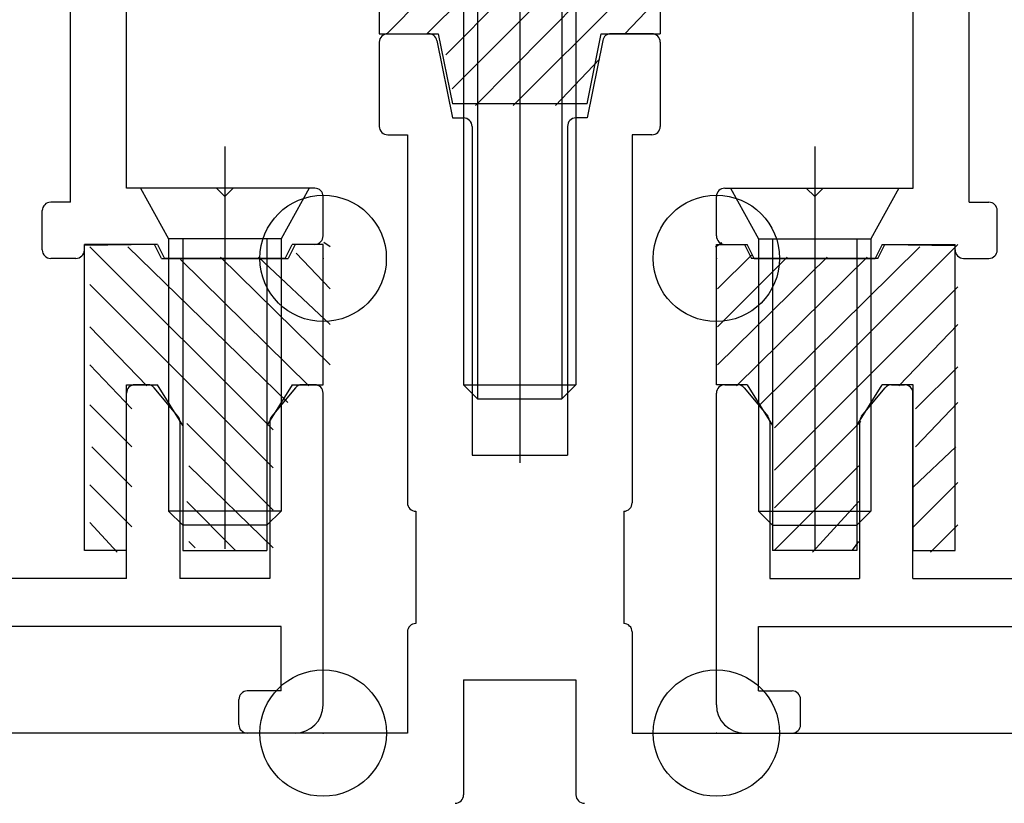
# Model space of a CAD drawing. Extents: x -210 to 210, y -148 to 148.
# Drawn here: x 152 to 164, y 0 to 9 of the extents above; entities that cross this region are included whole.
import ezdxf

# ---------------------------------------------------------------- set-up
doc = ezdxf.new("R2010")
doc.units = 0
doc.header["$LTSCALE"] = 10
doc.header["$PDMODE"] = 32
doc.header["$PDSIZE"] = 1.5
for name, color, linetype in [('St', 127, 'CONTINUOUS'), ('ゴム等', 63, 'CONTINUOUS'), ('ボルト／ビス', 64, 'CONTINUOUS'), ('型材断面', 47, 'CONTINUOUS')]:
    doc.layers.add(name, color=color, linetype=linetype)

# ---------------------------------------------------------------- blocks, each defined once
blk = doc.blocks.new('*GRP_0010')
at = {"layer": '型材断面', "color": 47, "linetype": 'CONTINUOUS'}
for p, q in [((149.441243, 15.186207), (153.633282, 15.259377)), ((147.984705, 14.818138), (149.363405, 15.175588)), ((153.735028, 14.694487), (153.735028, 15.159392)), ((153.608523, 14.598063), (153.028197, 14.757577)), ((150.06836, 14.530383), (152.014267, 14.56435)), ((150.211103, 14.363088), (150.06836, 14.530383)), ((153.068357, 13.510255), (152.014267, 14.56435)), ((153.735025, 13.7864), (152.930985, 14.590443)), ((148.074175, 14.16219), (150.136773, 14.198193)), ((153.735028, 12.761153), (153.735025, 13.7864)), ((153.06836, 6.92782), (153.068357, 13.510255)), ((155.968362, 13.09449), (155.66836, 13.094487)), ((155.56836, 12.761155), (155.56836, 12.994487)), ((156.06836, 12.361155), (156.06836, 12.994487)), ((154.801695, 12.761155), (153.735028, 12.761153)), ((154.801695, 12.761155), (154.901693, 12.661155)), ((154.901693, 12.661155), (155.001692, 12.761155)), ((155.56836, 12.761155), (155.001692, 12.761155)), ((153.735025, 7.094487), (153.735028, 12.261158)), ((155.135025, 12.261155), (153.735028, 12.261158)), ((155.135025, 11.761153), (155.135025, 12.261155)), ((155.301695, 11.761155), (155.635028, 12.261155)), ((155.968357, 12.261155), (155.635028, 12.261155)), ((155.301695, 11.761155), (155.135025, 11.761153)), ((154.801695, 7.094487), (153.735025, 7.094487)), ((154.801695, 7.094487), (154.901695, 6.994487)), ((154.901695, 6.994487), (155.001692, 7.094487)), ((155.96836, 7.094487), (155.001692, 7.094487)), ((153.06836, 6.92782), (152.835028, 6.927823)), ((156.06836, 6.52782), (156.068362, 6.994487)), ((152.735025, 6.361153), (152.735028, 6.82782)), ((154.101695, 6.42782), (153.235025, 6.42782)), ((153.235028, 6.361153), (153.235025, 6.42782)), ((154.101695, 6.42782), (154.185025, 6.261153)), ((155.61836, 6.261153), (155.701692, 6.427825)), ((155.96836, 6.42782), (155.701692, 6.427825)), ((153.135028, 6.261153), (152.835028, 6.261155)), ((155.61836, 6.261153), (154.185025, 6.261153))]:
    blk.add_line(p, q, dxfattribs=at)
for centre, radius, start, end in [((153.635026, 15.159391), 0.1, 0, 91), ((149.447059, 14.852921), 0.333333, 91, 104.534793), ((148.068359, 14.495472), 0.333333, 104.534793, 271), ((153.001693, 14.661152), 0.1, 74.630662, 225), ((153.635026, 14.694485), 0.1, 254.630662, 360), ((150.135026, 14.298177), 0.1, 271, 400.470951), ((155.668359, 12.994485), 0.1, 90, 180), ((155.968359, 12.994485), 0.1, 0, 90), ((155.968359, 12.361152), 0.1, 270, 360), ((155.968359, 6.994485), 0.1, 0, 90), ((152.835026, 6.827819), 0.1, 90, 180), ((155.968359, 6.527819), 0.1, 270, 360), ((152.835026, 6.361152), 0.1, 180, 270), ((153.135026, 6.361152), 0.1, 270, 360)]:
    blk.add_arc(centre, radius, start, end, dxfattribs=at)
at = {"layer": '型材断面', "color": 47}
blk.add_point((156.06836, 6.261155), dxfattribs=at)
blk = doc.blocks.new('*GRP_0011')
at = {"layer": '型材断面', "color": 47, "linetype": 'CONTINUOUS'}
for p, q in [((167.36247, 15.186203), (163.17043, 15.259375)), ((163.068685, 14.694485), (163.068685, 15.15939)), ((168.819008, 14.818135), (167.440308, 15.175585)), ((163.195188, 14.598063), (163.775512, 14.757577)), ((163.068685, 13.786398), (163.872727, 14.59044)), ((163.73535, 13.510253), (164.789443, 14.564348)), ((166.73535, 14.530383), (164.789443, 14.564348)), ((166.59261, 14.363085), (166.73535, 14.530383)), ((168.729535, 14.16219), (166.666937, 14.19819)), ((163.068685, 12.76115), (163.068685, 13.786398)), ((163.735347, 6.92782), (163.73535, 13.510253)), ((160.83535, 13.09449), (161.135353, 13.094487)), ((160.735353, 12.361155), (160.73535, 12.994487)), ((161.23535, 12.761155), (161.23535, 12.994487)), ((161.23535, 12.761155), (161.802015, 12.761153)), ((161.902017, 12.661153), (161.802015, 12.761153)), ((162.002017, 12.761153), (161.902017, 12.661153)), ((162.002017, 12.761153), (163.068685, 12.76115)), ((160.83535, 12.261153), (161.168685, 12.261155)), ((161.502017, 11.761155), (161.168685, 12.261155)), ((161.668683, 11.761153), (161.668685, 12.261155)), ((161.668685, 12.261155), (163.068683, 12.261153)), ((163.068683, 7.094487), (163.068683, 12.261153)), ((161.502017, 11.761155), (161.668683, 11.761153)), ((160.835347, 7.094487), (161.802017, 7.094487)), ((161.902015, 6.994487), (161.802017, 7.094487)), ((162.002015, 7.094487), (161.902015, 6.994487)), ((162.002015, 7.094487), (163.068683, 7.094487)), ((160.735347, 6.52782), (160.735347, 6.994485)), ((163.735347, 6.92782), (163.96868, 6.927817)), ((164.06868, 6.36115), (164.06868, 6.827817)), ((160.835347, 6.42782), (161.102015, 6.42782)), ((161.18535, 6.26115), (161.102015, 6.42782)), ((162.702012, 6.427817), (162.61868, 6.261153)), ((162.702012, 6.427817), (163.56868, 6.42782)), ((163.568683, 6.36115), (163.56868, 6.42782)), ((161.18535, 6.26115), (162.61868, 6.261153)), ((163.668683, 6.261153), (163.96868, 6.26115))]:
    blk.add_line(p, q, dxfattribs=at)
for centre, radius, start, end in [((163.168685, 15.15939), 0.1, 88.99998, 179.99998), ((167.356651, 14.852918), 0.333333, 75.465187, 88.99998), ((163.802018, 14.66115), 0.1, 314.99998, 465.369318), ((168.735351, 14.495468), 0.333333, 268.99998, 435.465187), ((163.168684, 14.694484), 0.1, 179.99998, 285.369318), ((166.668684, 14.298174), 0.1, 139.529029, 268.99998), ((160.835351, 12.994484), 0.1, 89.99998, 179.99998), ((161.135351, 12.994484), 0.1, 359.99998, 449.99998), ((160.83535, 12.361151), 0.1, 179.99998, 269.99998), ((160.835348, 6.994484), 0.1, 89.99998, 179.99998), ((163.968682, 6.827817), 0.1, 359.99998, 449.99998), ((160.835348, 6.527818), 0.1, 179.99998, 269.99998), ((163.668682, 6.36115), 0.1, 179.99998, 269.99998), ((163.968682, 6.36115), 0.1, 269.99998, 359.99998)]:
    blk.add_arc(centre, radius, start, end, dxfattribs=at)
at = {"layer": '型材断面', "color": 47}
blk.add_point((160.73535, 6.261155), dxfattribs=at)
blk = doc.blocks.new('*GRP_0013')
at = {"layer": '型材断面', "color": 47, "linetype": 'CONTINUOUS'}
for p, q in [((166.00171, 8.827875), (166.826955, 8.827878)), ((166.897665, 8.798588), (167.039087, 8.657165)), ((168.764332, 8.657165), (168.905755, 8.798585)), ((168.976465, 8.827878), (169.801707, 8.827875)), ((165.901707, 6.869297), (165.90171, 8.727875)), ((169.90171, 6.869297), (169.901707, 8.727875)), ((167.068377, 8.427875), (167.068377, 8.586455)), ((168.735043, 8.427878), (168.735043, 8.586455)), ((166.401707, 7.034982), (166.40171, 8.327875)), ((166.40171, 8.327875), (166.968375, 8.327875)), ((168.835045, 8.327875), (169.40171, 8.327875)), ((169.40171, 7.034982), (169.40171, 8.327875)), ((166.401707, 7.034982), (167.27548, 6.16121)), ((169.40171, 7.034982), (168.527938, 6.16121)), ((165.930998, 6.798588), (167.205753, 5.52383)), ((169.87242, 6.798585), (168.568375, 5.494542)), ((167.27548, 6.16121), (168.527938, 6.16121)), ((167.276462, 5.494542), (167.901707, 5.494542)), ((167.901707, 2.46121), (167.901707, 5.494542)), ((168.568375, 1.061207), (168.568375, 5.494542)), ((160.835043, 4.76121), (160.988203, 4.76121)), ((161.065027, 4.72523), (161.3452, 4.389022)), ((162.45822, 4.389022), (162.73839, 4.725228)), ((162.815213, 4.76121), (162.968375, 4.76121)), ((160.735043, 0.96121), (160.735043, 4.66121)), ((163.068375, 2.46121), (163.068375, 4.66121)), ((161.368375, 4.325005), (161.368375, 2.46121)), ((162.43504, 4.325005), (162.43504, 2.46121)), ((161.368375, 2.46121), (162.43504, 2.46121)), ((163.068375, 2.46121), (167.901707, 2.46121)), ((161.235043, 1.127875), (161.23504, 1.894542)), ((161.23504, 1.894542), (166.73504, 1.894542)), ((166.73504, 1.127878), (166.73504, 1.894542)), ((167.23504, 0.96121), (167.235043, 1.961207)), ((167.235043, 1.961207), (168.068375, 1.961207)), ((168.068375, 1.29454), (168.068375, 1.961207)), ((161.235043, 1.127875), (161.635043, 1.127875)), ((166.33504, 1.127878), (166.73504, 1.127878)), ((161.735043, 0.727878), (161.73504, 1.027878)), ((166.235043, 0.727878), (166.235043, 1.027878)), ((168.401707, 0.96121), (168.468375, 0.96121)), ((161.068375, 0.627878), (161.63504, 0.627878)), ((166.335043, 0.627875), (166.901707, 0.627875))]:
    blk.add_line(p, q, dxfattribs=at)
for centre, radius, start, end in [((166.001715, 8.727878), 0.1, 89.99999, 179.99999), ((166.82696, 8.727878), 0.1, 44.99999, 89.99999), ((168.976469, 8.727878), 0.1, 89.99999, 134.99999), ((169.801715, 8.727878), 0.1, 359.99999, 449.99999), ((166.968381, 8.586457), 0.1, 359.99999, 404.99999), ((168.835048, 8.586457), 0.1, 134.99999, 179.99999), ((166.968381, 8.427878), 0.1, 269.99999, 359.99999), ((168.835048, 8.427878), 0.1, 179.99999, 269.99999), ((166.001714, 6.8693), 0.1, 179.99999, 224.99999), ((169.801714, 6.869299), 0.1, 314.99999, 359.99999), ((167.276469, 5.594545), 0.1, 224.99999, 269.99999), ((160.835047, 4.661213), 0.1, 89.99999, 179.99999), ((160.98821, 4.661213), 0.1, 39.805561, 89.99999), ((162.815218, 4.661212), 0.1, 89.99999, 140.194419), ((162.968381, 4.661212), 0.1, 359.99999, 449.99999), ((161.268381, 4.325008), 0.1, 359.99999, 399.805561), ((162.535047, 4.325007), 0.1, 140.194419, 179.99999), ((168.401714, 1.294545), 0.333333, 179.99999, 269.99999), ((161.635047, 1.027879), 0.1, 359.99999, 449.99999), ((166.335047, 1.027878), 0.1, 89.99999, 179.99999), ((168.46838, 1.061211), 0.1, 269.99999, 359.99999), ((161.06838, 0.961213), 0.333333, 179.99999, 269.99999), ((166.901713, 0.961212), 0.333333, 269.99999, 359.99999), ((161.635047, 0.727879), 0.1, 269.99999, 359.99999), ((166.335047, 0.727878), 0.1, 179.99999, 269.99999)]:
    blk.add_arc(centre, radius, start, end, dxfattribs=at)
at = {"layer": '型材断面', "color": 47}
blk.add_point((160.735043, 0.627878), dxfattribs=at)
blk = doc.blocks.new('*GRP_0014')
at = {"layer": '型材断面', "color": 47, "linetype": 'CONTINUOUS'}
for p, q in [((147.827085, 8.82788), (147.00184, 8.827878)), ((148.039215, 8.657167), (147.897792, 8.79859)), ((149.905883, 8.798593), (149.76446, 8.657167)), ((150.801837, 8.827878), (149.976592, 8.82788)), ((146.901837, 6.8693), (146.90184, 8.72788)), ((150.901837, 6.8693), (150.901837, 8.727878)), ((148.068505, 8.42788), (148.068505, 8.586457)), ((149.73517, 8.427878), (149.73517, 8.586457)), ((147.401837, 7.034985), (147.401837, 8.32788)), ((147.968503, 8.32788), (147.401837, 8.32788)), ((150.401837, 8.32788), (149.835173, 8.327878)), ((150.40184, 7.034985), (150.401837, 8.32788)), ((147.401837, 7.034985), (148.27561, 6.161212)), ((150.40184, 7.034985), (149.528065, 6.161212)), ((146.931125, 6.79859), (148.23517, 5.494545)), ((150.87255, 6.79859), (149.597792, 5.523833)), ((149.528065, 6.161212), (148.27561, 6.161212)), ((148.23517, 1.061212), (148.23517, 5.494545)), ((148.901837, 2.461212), (148.901837, 5.494545)), ((149.527082, 5.494545), (148.901837, 5.494545)), ((153.988335, 4.761212), (153.835173, 4.761212)), ((154.345325, 4.389025), (154.065155, 4.72523)), ((155.73852, 4.72523), (155.458347, 4.389025)), ((155.968505, 4.76121), (155.815343, 4.761212)), ((153.73517, 2.461212), (153.73517, 4.661212)), ((156.068503, 0.961212), (156.068503, 4.66121)), ((154.368505, 4.325007), (154.368505, 2.461212)), ((155.435173, 4.325007), (155.435173, 2.46121)), ((153.73517, 2.461212), (148.901837, 2.461212)), ((155.435173, 2.46121), (154.368505, 2.461212)), ((149.568503, 1.961212), (148.73517, 1.961212)), ((148.73517, 1.294545), (148.73517, 1.961212)), ((149.568505, 0.961212), (149.568503, 1.961212)), ((155.568505, 1.894545), (150.068505, 1.894545)), ((150.068505, 1.12788), (150.068505, 1.894545)), ((155.568503, 1.127878), (155.568505, 1.894545)), ((150.468505, 1.12788), (150.068505, 1.12788)), ((155.568503, 1.127878), (155.168505, 1.127878)), ((148.401837, 0.961212), (148.33517, 0.961212)), ((150.568503, 0.72788), (150.568503, 1.02788)), ((155.068503, 0.727878), (155.068505, 1.027878)), ((150.468503, 0.627878), (149.901837, 0.627878)), ((155.73517, 0.62788), (155.168503, 0.627878))]:
    blk.add_line(p, q, dxfattribs=at)
for centre, radius, start, end in [((147.001843, 8.727882), 0.1, 89.99999, 179.99999), ((147.827088, 8.727882), 0.1, 44.99999, 89.99999), ((149.976598, 8.727881), 0.1, 89.99999, 134.99999), ((150.801843, 8.727881), 0.1, 359.99999, 449.99999), ((147.968509, 8.58646), 0.1, 359.99999, 404.99999), ((149.835176, 8.58646), 0.1, 134.99999, 179.99999), ((147.968509, 8.427882), 0.1, 269.99999, 359.99999), ((149.835176, 8.427881), 0.1, 179.99999, 269.99999), ((147.001842, 6.869303), 0.1, 179.99999, 224.99999), ((150.801842, 6.869302), 0.1, 314.99999, 359.99999), ((149.527088, 5.594548), 0.1, 269.99999, 314.99999), ((153.835175, 4.661214), 0.1, 89.99999, 179.99999), ((153.988338, 4.661214), 0.1, 39.805561, 89.99999), ((155.815346, 4.661214), 0.1, 89.99999, 140.194419), ((155.968509, 4.661213), 0.1, 359.99999, 449.99999), ((154.268509, 4.325009), 0.1, 359.99999, 399.805561), ((155.535175, 4.325009), 0.1, 140.194419, 179.99999), ((148.401842, 1.294548), 0.333333, 269.99999, 359.99999), ((148.335175, 1.061215), 0.1, 179.99999, 269.99999), ((150.468508, 1.027881), 0.1, 359.99999, 449.99999), ((155.168508, 1.02788), 0.1, 89.99999, 179.99999), ((149.901841, 0.961215), 0.333333, 179.99999, 269.99999), ((155.735175, 0.961214), 0.333333, 269.99999, 359.99999), ((150.468508, 0.727881), 0.1, 269.99999, 359.99999), ((155.168508, 0.72788), 0.1, 179.99999, 269.99999)]:
    blk.add_arc(centre, radius, start, end, dxfattribs=at)
at = {"layer": '型材断面', "color": 47}
blk.add_point((156.068503, 0.627878), dxfattribs=at)
blk = doc.blocks.new('*HAT_0008')
at = {"layer": 'ゴム等'}
for p, q in [((156.15, 6.4), (156.075, 6.45)), ((155.475, 4.225), (153.3, 6.4)), ((155.65, 4.55), (153.75, 6.4)), ((156.15, 5.9), (155.75, 6.325)), ((155.9, 4.75), (154.375, 6.25)), ((156.15, 5), (154.85, 6.275)), ((156.15, 5.475), (155.3, 6.275)), ((155.475, 3.775), (153.3, 5.95)), ((153.975, 4.75), (153.3, 5.45)), ((153.8, 4.475), (153.3, 5)), ((153.8, 4.025), (153.3, 4.525)), ((155.475, 3.275), (154.45, 4.3)), ((153.8, 3.55), (153.325, 4.025)), ((155.475, 2.825), (154.475, 3.8)), ((153.8, 3.075), (153.3, 3.575)), ((155.025, 2.8), (154.45, 3.375)), ((153.625, 2.775), (153.3, 3.125)), ((154.55, 2.825), (154.475, 2.9))]:
    blk.add_line(p, q, dxfattribs=at)
blk = doc.blocks.new('*GRP_0056')
at = {"layer": 'ゴム等', "linetype": 'CONTINUOUS'}
for p, q in [((154.068485, 6.427897), (153.23515, 6.413352)), ((154.151817, 6.26123), (154.068485, 6.427897)), ((155.73515, 6.427897), (155.651817, 6.26123)), ((156.068485, 6.427897), (155.73515, 6.427897)), ((156.068485, 4.761233), (156.068485, 6.427897)), ((153.235155, 2.794563), (153.23515, 6.413352)), ((154.151817, 6.26123), (155.651817, 6.26123)), ((153.735153, 2.794563), (153.73515, 4.76123)), ((153.73515, 4.76123), (154.101817, 4.76123)), ((154.401822, 4.277897), (154.101817, 4.76123)), ((155.701817, 4.76123), (155.40182, 4.277897)), ((155.701817, 4.76123), (156.068485, 4.761233)), ((154.401822, 4.277897), (154.401817, 2.794563)), ((155.40182, 4.277897), (155.401817, 2.794563)), ((153.735153, 2.794563), (153.235155, 2.794563)), ((154.401817, 2.794563), (155.401817, 2.794563))]:
    blk.add_line(p, q, dxfattribs=at)
at = {"layer": 'ゴム等'}
blk.add_blockref('*HAT_0008', (0, 0), dxfattribs=at)
blk = doc.blocks.new('*HAT_0009')
at = {"layer": 'ゴム等'}
for p, q in [((160.725, 6.4), (160.8, 6.45)), ((161.25, 4.525), (163.15, 6.4)), ((161.425, 4.25), (163.6, 6.425)), ((160.75, 5.9), (161.15, 6.3)), ((160.75, 5), (162.05, 6.275)), ((160.75, 5.45), (161.575, 6.275)), ((160.975, 4.75), (162.525, 6.275)), ((161.425, 3.75), (163.6, 5.925)), ((162.9, 4.75), (163.6, 5.475)), ((163.1, 4.475), (163.6, 4.975)), ((163.1, 4.025), (163.6, 4.55)), ((161.425, 3.3), (162.45, 4.325)), ((163.075, 3.55), (163.575, 4.025)), ((161.425, 2.8), (162.425, 3.8)), ((163.075, 3.075), (163.6, 3.6)), ((161.875, 2.775), (162.425, 3.375)), ((163.275, 2.775), (163.6, 3.1)), ((162.35, 2.8), (162.425, 2.9))]:
    blk.add_line(p, q, dxfattribs=at)
blk = doc.blocks.new('*GRP_0057')
at = {"layer": 'ゴム等', "linetype": 'CONTINUOUS'}
for p, q in [((160.735223, 4.76123), (160.735223, 6.427897)), ((160.735223, 6.427897), (161.068555, 6.427897)), ((161.068555, 6.427897), (161.15189, 6.26123)), ((162.651887, 6.261227), (162.735225, 6.427897)), ((162.735225, 6.427897), (163.568557, 6.413348)), ((163.568555, 2.79456), (163.568557, 6.413348)), ((162.651887, 6.261227), (161.15189, 6.26123)), ((161.101887, 4.76123), (160.735223, 4.76123)), ((161.101887, 4.76123), (161.40189, 4.277897)), ((162.401887, 4.277897), (162.701887, 4.761227)), ((163.068555, 4.761227), (162.701887, 4.761227)), ((163.068555, 2.79456), (163.068555, 4.761227)), ((161.40189, 4.277897), (161.40189, 2.794563)), ((162.401887, 4.277897), (162.401887, 2.794563)), ((162.401887, 2.794563), (161.40189, 2.794563)), ((163.068555, 2.79456), (163.568555, 2.79456))]:
    blk.add_line(p, q, dxfattribs=at)
at = {"layer": 'ゴム等'}
blk.add_blockref('*HAT_0009', (0, 0), dxfattribs=at)
blk = doc.blocks.new('*HAT_0010')
at = {"layer": 'ゴム等'}
for p, q in [((156.75, 9.35), (158.025, 10.6)), ((156.75, 9.825), (157.55, 10.6)), ((156.775, 10.275), (157.075, 10.575)), ((157.3, 8.925), (158.975, 10.6)), ((157.525, 8.675), (159.425, 10.6)), ((157.6, 8.275), (159.9, 10.575)), ((156.825, 8.925), (158.375, 10.5)), ((157.875, 8.075), (160.1, 10.325)), ((158.325, 8.075), (160.075, 9.825)), ((159.65, 8.925), (160.1, 9.4)), ((158.825, 8.075), (159.35, 8.625))]:
    blk.add_line(p, q, dxfattribs=at)
blk = doc.blocks.new('*GRP_0058')
at = {"layer": 'ゴム等', "linetype": 'CONTINUOUS'}
for p, q in [((156.735255, 10.594545), (156.735255, 8.92788)), ((158.235255, 10.594545), (156.735255, 10.594545)), ((158.40192, 10.427878), (158.235255, 10.594545)), ((158.40192, 10.427878), (158.56859, 10.594542)), ((160.06859, 10.594542), (158.56859, 10.594542)), ((160.06859, 10.594542), (160.06859, 8.927878)), ((156.735255, 8.92788), (157.435255, 8.92788)), ((157.435255, 8.92788), (157.60192, 8.094542)), ((159.201922, 8.094545), (159.368587, 8.92788)), ((159.368587, 8.92788), (160.06859, 8.927878)), ((159.201922, 8.094545), (157.60192, 8.094542))]:
    blk.add_line(p, q, dxfattribs=at)
at = {"layer": 'ゴム等'}
blk.add_blockref('*HAT_0010', (0, 0), dxfattribs=at)
blk = doc.blocks.new('*GRP_0085')
at = {"layer": 'ボルト／ビス', "linetype": 'CONTINUOUS'}
for p, q in [((154.901725, 7.58896), (154.901725, 2.816172)), ((155.901725, 7.09445), (153.901728, 7.09445)), ((153.901728, 7.09445), (154.23506, 6.49445)), ((155.901725, 7.09445), (155.568392, 6.49445)), ((155.568392, 6.49445), (154.23506, 6.49445)), ((154.23506, 6.49445), (154.23506, 3.261115)), ((154.401725, 6.49445), (154.401725, 3.094448)), ((155.401725, 6.49445), (155.401725, 3.09445)), ((155.568392, 6.49445), (155.568395, 3.261115)), ((154.23506, 3.261115), (154.401725, 3.094448)), ((155.568395, 3.261115), (154.23506, 3.261115)), ((155.568395, 3.261115), (155.401725, 3.09445)), ((155.401725, 3.09445), (154.401725, 3.094448))]:
    blk.add_line(p, q, dxfattribs=at)
blk = doc.blocks.new('*GRP_0086')
at = {"layer": 'ボルト／ビス', "linetype": 'CONTINUOUS'}
for p, q in [((161.902117, 7.58896), (161.902115, 2.81617)), ((160.90212, 7.09445), (161.23545, 6.49445)), ((160.90212, 7.09445), (162.902117, 7.09445)), ((162.902117, 7.09445), (162.568785, 6.494448)), ((161.23545, 6.49445), (161.235448, 3.261115)), ((161.23545, 6.49445), (162.568785, 6.494448)), ((161.402115, 6.49445), (161.402112, 3.09445)), ((162.402115, 6.494448), (162.402117, 3.094445)), ((162.568785, 6.494448), (162.568783, 3.261115)), ((161.235448, 3.261115), (161.402112, 3.09445)), ((161.235448, 3.261115), (162.568783, 3.261115)), ((162.568783, 3.261115), (162.402117, 3.094445)), ((161.402112, 3.09445), (162.402117, 3.094445))]:
    blk.add_line(p, q, dxfattribs=at)
blk = doc.blocks.new('*GRP_0087')
at = {"layer": 'ボルト／ビス', "linetype": 'CONTINUOUS'}
for p, q in [((158.401855, 12.785008), (158.401852, 3.836917)), ((157.602973, 11.999577), (157.602973, 12.080298)), ((157.830268, 12.12788), (158.401855, 12.12788)), ((158.973445, 12.12788), (158.401855, 12.12788)), ((159.200735, 11.999577), (159.200735, 12.080298)), ((158.03519, 11.999577), (157.602973, 11.999577)), ((158.768522, 11.999577), (159.200735, 11.999577)), ((158.168522, 11.782883), (158.16852, 11.866245)), ((158.635188, 11.782883), (158.635188, 11.866243)), ((158.168522, 11.782883), (158.401858, 11.782883)), ((158.635188, 11.782883), (158.401858, 11.782883)), ((157.23519, 11.261212), (157.265755, 11.6106)), ((159.568522, 11.261212), (159.537955, 11.6106)), ((157.23519, 11.261212), (159.568522, 11.261212)), ((157.735188, 11.261212), (157.735188, 4.761212)), ((157.901852, 11.261212), (157.901855, 4.594545)), ((158.901855, 11.261212), (158.901855, 4.594545)), ((159.06852, 11.26121), (159.06852, 4.761212)), ((157.735188, 4.761212), (157.901855, 4.594545)), ((157.735188, 4.761212), (159.06852, 4.761212)), ((159.06852, 4.761212), (158.901855, 4.594545)), ((157.901855, 4.594545), (158.901855, 4.594545))]:
    blk.add_line(p, q, dxfattribs=at)
for centre, radius, start, end in [((157.830267, 11.561209), 0.566667, 89.999992, 175.000003), ((158.973445, 11.561209), 0.566667, 4.999982, 89.999992), ((158.035189, 11.866241), 0.133333, 359.999992, 449.999992), ((158.768523, 11.866241), 0.133333, 89.999992, 179.999992)]:
    blk.add_arc(centre, radius, start, end, dxfattribs=at)
blk = doc.blocks.new('*GRP_0137')
at = {"layer": '型材断面', "color": 47, "linetype": 'CONTINUOUS'}
for p, q in [((156.835185, 8.927875), (157.319875, 8.927875)), ((159.968518, 8.927878), (159.48383, 8.927873)), ((156.735188, 8.827878), (156.735188, 7.827875)), ((157.417928, 8.847487), (157.60185, 7.927878)), ((159.385778, 8.847485), (159.20185, 7.927875)), ((160.068522, 8.827875), (160.06852, 7.827878)), ((157.60185, 7.927878), (157.735185, 7.927878)), ((159.20185, 7.927875), (159.06852, 7.927875)), ((156.835185, 7.727878), (157.068518, 7.727878)), ((157.068518, 7.727878), (157.068518, 3.361205)), ((157.835188, 7.827875), (157.835188, 3.927878)), ((158.96852, 7.827878), (158.968518, 3.927875)), ((159.96852, 7.727875), (159.735185, 7.727878)), ((159.735185, 7.727878), (159.735185, 3.36121)), ((157.835188, 3.927878), (158.968518, 3.927875)), ((157.168518, 3.26121), (157.16852, 1.927875)), ((159.635185, 3.26121), (159.635188, 1.927875)), ((157.06852, 1.827878), (157.068518, 0.627875)), ((159.735185, 1.827878), (159.735188, 0.627873)), ((157.735188, 1.261207), (159.068518, 1.261205)), ((157.735188, 1.261207), (157.735188, -0.10546)), ((159.068518, 1.261205), (159.068518, -0.105462)), ((157.068518, 0.627875), (149.31852, 0.627878)), ((159.735188, 0.627873), (167.485185, 0.627875))]:
    blk.add_line(p, q, dxfattribs=at)
for centre, start, end in [((156.835182, 8.827877), 90, 180), ((157.319868, 8.827877), 11.309932, 90), ((159.483829, 8.827877), 90, 168.690067), ((159.968515, 8.827877), 360, 450), ((157.735182, 7.827877), 360, 450), ((159.068515, 7.827877), 90, 180), ((156.835182, 7.827877), 180, 270), ((159.968515, 7.827877), 270, 360), ((157.168515, 3.36121), 180, 270), ((159.635182, 3.36121), 270, 360), ((157.168515, 1.827877), 90, 180), ((159.635182, 1.827877), 360, 450), ((157.635182, -0.105456), 270, 360), ((159.168515, -0.105456), 180, 270)]:
    blk.add_arc(centre, 0.1, start, end, dxfattribs=at)

msp = doc.modelspace()

# ---------------------------------------------------------------- block references
at = {"layer": 'St', "linetype": 'CONTINUOUS'}
msp.add_blockref('*GRP_0137', (0, 0), dxfattribs=at)
at = {"layer": 'ゴム等', "linetype": 'CONTINUOUS'}
for name in ['*GRP_0058', '*GRP_0056', '*GRP_0057']:
    msp.add_blockref(name, (0, 0), dxfattribs=at)
at = {"layer": 'ボルト／ビス', "linetype": 'CONTINUOUS'}
for name in ['*GRP_0087', '*GRP_0085', '*GRP_0086']:
    msp.add_blockref(name, (0, 0), dxfattribs=at)
at = {"layer": '型材断面', "color": 47, "linetype": 'CONTINUOUS'}
for name in ['*GRP_0010', '*GRP_0011', '*GRP_0014', '*GRP_0013']:
    msp.add_blockref(name, (0, 0), dxfattribs=at)

doc.saveas('drawing.dxf')
